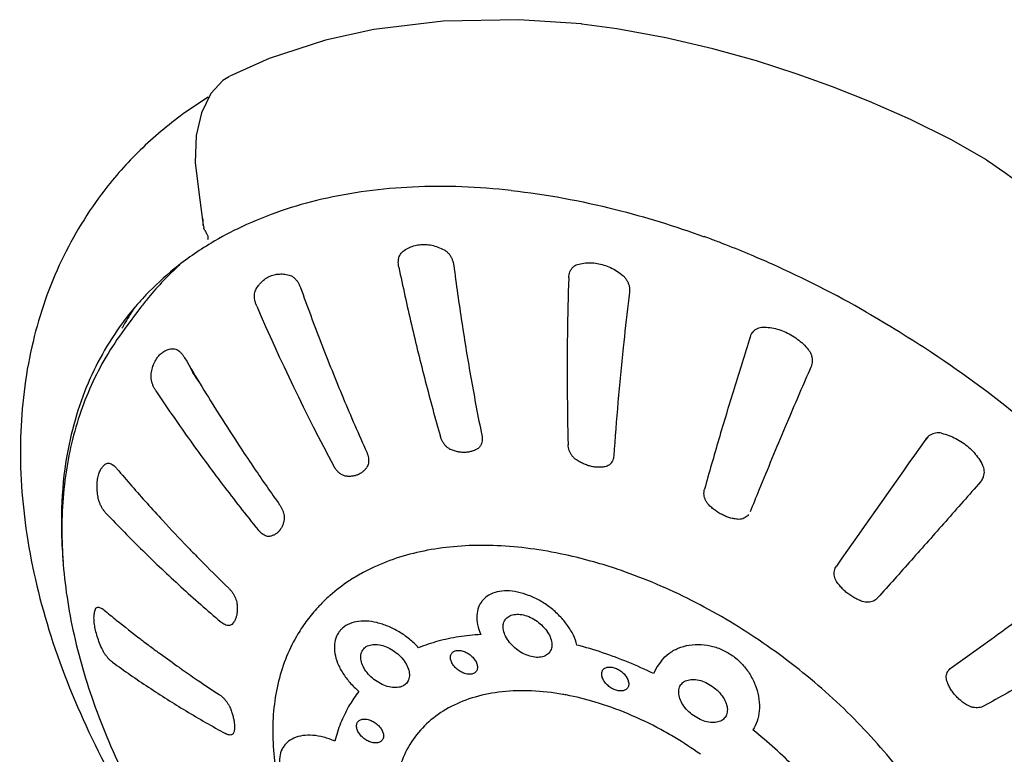
# Model space of a CAD drawing. Units: millimetres. Extents: x 6085 to 7420, y -71 to 922.
# Drawn here: x 7161 to 7165, y 284 to 287 of the extents above; entities that cross this region are included whole.
import ezdxf

# ---------------------------------------------------------------- set-up
doc = ezdxf.new("R2010")
doc.units = ezdxf.units.MM
doc.layers.add('A1', color=2, linetype='Continuous')

msp = doc.modelspace()

# ---------------------------------------------------------------- linework, layer by layer
at = {"layer": 'A1'}
for p, q in [((7163.4339, 286.6794), (7163.4326, 286.6796)), ((7162.5372, 286.6554), (7162.537, 286.6554)), ((7162.0857, 286.5308), (7161.9149, 286.454)), ((7161.9144, 286.4537), (7161.8857, 286.4358)), ((7161.8857, 286.4358), (7161.8337, 286.3792)), ((7164.4431, 286.4346), (7164.4428, 286.4348)), ((7161.7665, 286.083), (7161.784, 285.943)), ((7161.784, 285.943), (7161.8012, 285.8123)), ((7161.8171, 285.7736), (7161.8156, 285.7758)), ((7161.8222, 285.7604), (7161.8221, 285.7616)), ((7162.0296, 285.5374), (7162.0391, 285.5517)), ((7161.5309, 285.4567), (7161.46, 285.362)), ((7164.3247, 284.975), (7164.3106, 284.9419)), ((7164.9168, 284.889), (7164.9179, 284.8905)), ((7164.926, 284.8993), (7164.9191, 284.8896)), ((7165.1567, 284.7097), (7165.1535, 284.7058)), ((7161.7338, 284.4242), (7161.7431, 284.4145)), ((7161.3359, 284.1561), (7161.338, 284.1599)), ((7161.9314, 284.0982), (7161.9246, 284.0906)), ((7161.6006, 283.9746), (7161.6017, 283.9738)), ((7163.7585, 283.9083), (7163.7432, 283.8786)), ((7163.7771, 283.9331), (7163.7585, 283.9083)), ((7161.781, 283.8472), (7161.7818, 283.8467)), ((7162.4719, 283.8018), (7162.4656, 283.7935)), ((7161.9332, 283.6264), (7161.9301, 283.6197))]:
    msp.add_line(p, q, dxfattribs=at)
at = {"layer": 'A1', "flags": 128}
for points in [[(7163.4326, 286.6796), (7163.1613, 286.6981), (7162.8354, 286.6914), (7162.537, 286.6554)], [(7164.4431, 286.4346), (7164.3618, 286.4634), (7164.1867, 286.5201), (7163.9991, 286.5729), (7163.7966, 286.6206), (7163.5844, 286.6594), (7163.4339, 286.6794)], [(7162.5372, 286.6554), (7162.3287, 286.6104), (7162.0857, 286.5308)], [(7165.1791, 286.0942), (7165.0254, 286.1817), (7164.8509, 286.2681), (7164.6742, 286.3452), (7164.5145, 286.4082), (7164.4428, 286.4348)], [(7161.8337, 286.3792), (7161.7928, 286.297), (7161.7701, 286.1987), (7161.7665, 286.083)]]:
    msp.add_lwpolyline(points, dxfattribs=at)
at = {"layer": 'A1'}
for centre, radius, start, end in [((7161.8929, 285.8259), 0.0928, 188.3977, 194.4552), ((7161.9267, 285.8483), 0.1326, 206.7786, 213.094), ((7162.5327, 281.8237), 4.1899, 69.623, 70.0666), ((7162.5138, 281.7729), 4.2441, 68.9467, 69.6225), ((7162.4992, 281.7348), 4.2848, 68.712, 68.9475), ((7162.4779, 281.6808), 4.3429, 67.1361, 68.709), ((7162.4422, 281.5958), 4.4351, 65.9303, 67.1374), ((7162.3378, 281.371), 4.6829, 60.2676, 65.8858), ((7162.541, 284.6988), 1.2628, 131.7191, 140.6404), ((7177.6293, 283.8114), 14.0945, 173.03152, 173.22312), ((7162.4791, 284.6289), 1.2783, 136.3587, 138.8541), ((7162.5331, 284.7056), 1.2524, 140.6504, 143.1501), ((7162.463, 284.6428), 1.257, 138.8485, 143.1349), ((7162.5618, 284.7533), 1.2698, 146.3679, 149.7503), ((7170.4385, 289.0895), 9.156, 203.33461, 208.12626), ((7162.4485, 284.6539), 1.2388, 143.1429, 144.4887), ((7162.5754, 284.7453), 1.2857, 149.7454, 150.8542), ((7162.5792, 284.7431), 1.29, 150.8537, 151.0609), ((7168.9324, 289.4509), 8.3509, 210.27643, 212.26347), ((7189.5286, 274.2793), 27.3795, 156.49293, 157.0053), ((7169.0002, 289.4937), 8.4311, 212.26358, 213.41873), ((7187.8049, 275.0068), 25.5086, 157.07769, 157.74054), ((7336.4758, 163.5731), 210.1191, 144.734419, 144.916846), ((7164.9698, 284.8515), 0.0649, 122.2517, 143.138), ((7164.9701, 284.851), 0.0655, 76.5889, 122.1992), ((7169.0442, 289.5227), 8.4837, 213.41819, 214.13884), ((7166.6312, 289.1559), 6.8097, 220.18455, 221.84862), ((7169.0878, 289.5523), 8.5364, 214.1393, 215.40817), ((7165.1057, 284.7481), 0.0638, 341.2062, 27.7282), ((7165.1052, 284.7483), 0.0643, 323.156, 341.1728), ((7186.5804, 275.5094), 24.1849, 157.74371, 157.9833), ((7166.7198, 289.2348), 6.9283, 221.84588, 222.67494), ((7163.0791, 284.5343), 1.8901, 179.9915, 184.0593), ((7166.7988, 289.3077), 7.0358, 222.67584, 223.95522), ((7166.8579, 289.3644), 7.1178, 224.06164, 224.20256), ((7163.1771, 284.5403), 1.9883, 184.0322, 185.1447), ((7166.8821, 289.3881), 7.1516, 224.20288, 224.74905), ((7166.9432, 289.4488), 7.2378, 224.75036, 225.95153), ((7162.8706, 283.6091), 0.801, 118.2924, 122.7991), ((7162.857, 283.6307), 0.7755, 122.8216, 123.4316), ((7162.8189, 283.6797), 0.7133, 132.2809, 136.2985), ((7162.807, 283.6909), 0.6969, 137.1735, 143.1564), ((7162.8138, 283.6847), 0.7061, 136.3036, 137.1826), ((7164.5235, 287.9493), 4.9336, 230.3181, 231.1102), ((7152.629, 301.4291), 21.4672, 305.53892, 306.33525), ((7164.5963, 288.04), 5.0499, 231.1131, 232.6306), ((7164.6562, 288.1179), 5.1481, 232.6493, 232.9963), ((7164.6856, 288.1569), 5.197, 232.9967, 233.5866), ((7164.7114, 288.1918), 5.2404, 233.6002, 233.7951), ((7164.7525, 288.2483), 5.3102, 233.797, 234.8691), ((7153.256, 300.5537), 20.3905, 305.25917, 305.53507), ((7164.7934, 288.3062), 5.3811, 234.8672, 235.0577), ((7164.8281, 288.356), 5.4418, 235.059, 235.9483), ((7164.8924, 288.4513), 5.5568, 235.9596, 237.0411), ((7163.1545, 282.6621), 1.1439, 79.5986, 80.0716), ((7163.153, 282.6535), 1.1526, 79.3392, 79.5988), ((7162.9688, 282.1592), 1.683, 54.5578, 59.03)]:
    msp.add_arc(centre, radius, start, end, dxfattribs=at)
for points, start_tangent, end_tangent in [([(7161.8223, 286.364), (7161.7016, 286.2822), (7161.5186, 286.1252), (7161.3628, 285.9463)], (-0.850192, -0.526473), (-0.599692, -0.800231)), ([(7165.1791, 286.0942), (7165.6111, 285.7723), (7166.052, 285.4065), (7166.4475, 284.9878), (7166.7988, 284.5099), (7167.1042, 283.9583)], (0.823428, -0.56742), (0.425761, -0.904836)), ([(7161.3628, 285.9463), (7161.1801, 285.6389), (7161.0615, 285.287), (7161.0133, 284.8984), (7161.0402, 284.4781), (7161.1438, 284.0408), (7161.3209, 283.5995), (7161.5657, 283.1655), (7161.8707, 282.7493), (7162.2274, 282.3595), (7162.6276, 282.0036), (7162.7987, 281.8717)], (-0.599692, -0.800231), (0.804205, -0.594352)), ([(7163.1292, 285.9617), (7162.7034, 285.9763), (7162.3121, 285.9236), (7161.9669, 285.805), (7161.8352, 285.7348)], (-0.994003, 0.10935), (-0.857524, -0.514445)), ([(7163.1292, 285.9617), (7163.5782, 285.8801), (7163.9612, 285.7625)], (0.994003, -0.10935), (0.940092, -0.340922)), ([(7161.8011, 285.8123), (7161.8004, 285.8194), (7161.8006, 285.8401)], (-0.145999, 0.989285), (0.063346, 0.997992)), ([(7161.8083, 285.7885), (7161.8031, 285.8027)], (-0.451361, 0.892342), (-0.249595, 0.96835)), ([(7161.8198, 285.7688), (7161.8171, 285.7736)], (-0.430881, 0.902409), (-0.546793, 0.837268)), ([(7161.8352, 285.7348), (7161.6759, 285.6235), (7161.554, 285.5111)], (-0.857524, -0.514445), (-0.690113, -0.723701)), ([(7161.8221, 285.7616), (7161.8215, 285.7643), (7161.8198, 285.7688)], (-0.128941, 0.991652), (-0.430881, 0.902409)), ([(7161.8211, 285.7508), (7161.8219, 285.7556), (7161.8222, 285.7604)], (0.196841, 0.980435), (-0.047342, 0.998879)), ([(7162.6626, 285.6993), (7162.6844, 285.7129), (7162.7081, 285.7225), (7162.7333, 285.7278), (7162.7595, 285.7288), (7162.7864, 285.7253), (7162.8132, 285.7176), (7162.8396, 285.7058)], (0.80089, 0.598811), (0.88413, -0.467241)), ([(7162.6443, 285.6309), (7162.6424, 285.6447), (7162.6425, 285.658), (7162.6447, 285.6706), (7162.6488, 285.6819), (7162.6541, 285.6907)], (-0.202974, 0.979184), (0.599822, 0.800134)), ([(7162.6541, 285.6907), (7162.6548, 285.6917), (7162.6626, 285.6993)], (0.599822, 0.800134), (0.80089, 0.598811)), ([(7162.8396, 285.7058), (7162.8501, 285.6987), (7162.8595, 285.6895), (7162.8674, 285.6785), (7162.8738, 285.6663), (7162.8784, 285.6532), (7162.8812, 285.6395)], (0.88413, -0.467241), (0.128406, -0.991722)), ([(7163.4149, 285.6425), (7163.4424, 285.6484), (7163.4709, 285.65), (7163.5, 285.6473), (7163.529, 285.6403), (7163.5575, 285.629), (7163.5849, 285.6138), (7163.6107, 285.595)], (0.958562, 0.284885), (0.77224, -0.635331)), ([(7162.0607, 285.5745), (7162.0797, 285.5875), (7162.1007, 285.5963), (7162.1232, 285.6009), (7162.1468, 285.6012), (7162.1711, 285.5971)], (0.768757, 0.639541), (0.970321, -0.241821)), ([(7162.6443, 285.6309), (7162.6985, 285.3844), (7162.7585, 285.1404), (7162.8241, 284.8995)], (0.202974, -0.979184), (0.274928, -0.961465)), ([(7162.8812, 285.6395), (7162.9161, 285.3923), (7162.9564, 285.1476), (7163.0021, 284.906)], (0.128406, -0.991722), (0.197547, -0.980293)), ([(7163.377, 285.585), (7163.3786, 285.5982), (7163.3822, 285.6105), (7163.3878, 285.6214), (7163.3901, 285.6247)], (0.032713, 0.999465), (0.599462, 0.800403)), ([(7163.3901, 285.6247), (7163.3952, 285.6306), (7163.4044, 285.6378), (7163.4149, 285.6425)], (0.599462, 0.800403), (0.958562, 0.284885)), ([(7162.0391, 285.5517), (7162.0439, 285.5577), (7162.0607, 285.5745)], (0.599589, 0.800308), (0.768757, 0.639541)), ([(7162.1711, 285.5971), (7162.1813, 285.5932), (7162.1911, 285.5867), (7162.2001, 285.578), (7162.2082, 285.5676), (7162.2151, 285.5558), (7162.2206, 285.5428)], (0.970321, -0.241821), (0.335391, -0.942079)), ([(7163.377, 285.585), (7163.3714, 285.3422), (7163.3706, 285.1021), (7163.3746, 284.865)], (-0.032713, -0.999465), (0.027156, -0.999631)), ([(7163.6107, 285.595), (7163.6203, 285.5854), (7163.6282, 285.5741), (7163.634, 285.5616), (7163.6378, 285.5484), (7163.6394, 285.5349), (7163.6389, 285.5214)], (0.77224, -0.635331), (-0.121321, -0.992613)), ([(7162.0314, 285.4629), (7162.0266, 285.4762), (7162.0235, 285.4897), (7162.0222, 285.503), (7162.0227, 285.5157), (7162.0252, 285.5273), (7162.0296, 285.5374)], (-0.396047, 0.91823), (0.508194, 0.861242)), ([(7162.2206, 285.5428), (7162.3095, 285.3035), (7162.4046, 285.0669), (7162.5059, 284.8333)], (0.335391, -0.942079), (0.410228, -0.911983)), ([(7163.6333, 285.4747), (7163.6119, 285.2839), (7163.5894, 285.049), (7163.5714, 284.8173)], (-0.118001, -0.993013), (-0.068421, -0.997657)), ([(7164.6603, 285.4374), (7164.9412, 285.2643), (7165.3586, 284.9546), (7165.7396, 284.6045), (7166.0165, 284.2945)], (0.865537, -0.500846), (0.631154, -0.775658)), ([(7161.46, 285.3619), (7161.3812, 285.2435), (7161.2675, 284.992), (7161.2045, 284.712), (7161.1934, 284.4088), (7161.2346, 284.0879), (7161.3274, 283.7558), (7161.4699, 283.4186), (7161.6593, 283.0828), (7161.8922, 282.7547), (7162.1639, 282.4404), (7162.4695, 282.1459), (7162.8031, 281.8765), (7163.1584, 281.6375), (7163.5289, 281.4331), (7163.9077, 281.2674), (7164.2765, 281.1463)], (-0.599644, -0.800267), (0.964461, -0.264226)), ([(7161.4402, 285.3734), (7161.2893, 285.094), (7161.204, 284.7611), (7161.189, 284.5346)], (-0.58087, -0.813996), (-0.00065, -1)), ([(7164.1595, 285.3295), (7164.1646, 285.3414), (7164.1695, 285.3491)], (0.304342, 0.952563), (0.599718, 0.800212)), ([(7164.1695, 285.3491), (7164.1716, 285.3517), (7164.1804, 285.3603)], (0.599718, 0.800212), (0.784614, 0.619985)), ([(7164.1804, 285.3603), (7164.1907, 285.3668), (7164.2022, 285.3709), (7164.2147, 285.3723)], (0.784614, 0.619985), (0.999999, 0.001315)), ([(7164.2147, 285.3723), (7164.2455, 285.3703), (7164.2762, 285.364), (7164.3064, 285.3537), (7164.3354, 285.3393), (7164.3627, 285.3212), (7164.3879, 285.2998), (7164.4104, 285.2755)], (0.999999, 0.001315), (0.635915, -0.771759)), ([(7164.1595, 285.3295), (7164.09, 285.1076), (7164.0243, 284.8887), (7163.9625, 284.6731)], (-0.304342, -0.952563), (-0.269571, -0.962981)), ([(7161.6039, 285.2426), (7161.6155, 285.2556), (7161.6315, 285.2677), (7161.6494, 285.2757), (7161.669, 285.2795)], (0.599762, 0.800178), (0.996014, 0.089201)), ([(7161.669, 285.2795), (7161.6777, 285.2789), (7161.6869, 285.2755), (7161.696, 285.2696), (7161.7048, 285.2617), (7161.713, 285.252), (7161.7206, 285.2406)], (0.996014, 0.089201), (0.504105, -0.863642)), ([(7164.4104, 285.2755), (7164.4181, 285.264), (7164.4235, 285.2514), (7164.4265, 285.2383), (7164.4271, 285.2252), (7164.4253, 285.2123), (7164.4213, 285.1999)], (0.635915, -0.771759), (-0.39879, -0.917042)), ([(7161.5767, 285.1722), (7161.5823, 285.1976), (7161.5907, 285.2202), (7161.6018, 285.2397), (7161.6039, 285.2426)], (0.15443, 0.988004), (0.599762, 0.800178)), ([(7161.7444, 285.2008), (7161.7452, 285.1987), (7161.7613, 285.1661), (7161.7812, 285.1383), (7161.7838, 285.1354)], (0.359853, -0.933009), (0.668827, -0.743418)), ([(7161.5971, 285.097), (7161.59, 285.109), (7161.5842, 285.1217), (7161.5799, 285.1347), (7161.577, 285.1478), (7161.5759, 285.1605), (7161.5767, 285.1722)], (-0.554191, 0.83239), (0.15443, 0.988004)), ([(7161.5971, 285.097), (7161.7368, 284.8941), (7161.8837, 284.6945), (7162.0374, 284.4984)], (0.554191, -0.83239), (0.62906, -0.777357)), ([(7162.8717, 284.8429), (7162.8611, 284.8484), (7162.8512, 284.8559), (7162.8423, 284.8651), (7162.8347, 284.8757), (7162.8285, 284.8874), (7162.8241, 284.8995)], (-0.928843, 0.370473), (-0.274928, 0.961465)), ([(7163.0021, 284.906), (7163.0037, 284.8935), (7163.0032, 284.8816), (7163.0007, 284.8707), (7162.9964, 284.861), (7162.9938, 284.8572)], (0.197547, -0.980293), (-0.599399, -0.80045)), ([(7164.9853, 284.9147), (7165.0166, 284.9052), (7165.0468, 284.8919), (7165.0753, 284.875), (7165.1016, 284.8547), (7165.125, 284.8314), (7165.1453, 284.8056), (7165.1621, 284.7778)], (0.972978, -0.230898), (0.464177, -0.885743)), ([(7162.9825, 284.847), (7162.9686, 284.8402), (7162.9537, 284.8354), (7162.9381, 284.8327), (7162.9219, 284.8321), (7162.9053, 284.8336), (7162.8885, 284.8372), (7162.8717, 284.8429)], (-0.864568, -0.502515), (-0.928843, 0.370473)), ([(7162.9938, 284.8572), (7162.9902, 284.853), (7162.9825, 284.847)], (-0.599399, -0.80045), (-0.864568, -0.502515)), ([(7163.4105, 284.7999), (7163.4005, 284.8079), (7163.3918, 284.8177), (7163.3847, 284.8287), (7163.3794, 284.8405), (7163.376, 284.8528), (7163.3746, 284.865)], (-0.829932, 0.557865), (-0.027156, 0.999631)), ([(7162.5059, 284.8333), (7162.5105, 284.821), (7162.5134, 284.8087), (7162.5143, 284.7967), (7162.5134, 284.7855), (7162.5106, 284.7754), (7162.506, 284.7669)], (0.410228, -0.911983), (-0.589543, -0.807737)), ([(7163.533, 284.7702), (7163.5159, 284.7682), (7163.4982, 284.7684), (7163.4804, 284.7706), (7163.4624, 284.775), (7163.4447, 284.7814), (7163.4273, 284.7897), (7163.4105, 284.7999)], (-0.984689, -0.174322), (-0.829932, 0.557865)), ([(7163.5714, 284.8173), (7163.5695, 284.8056), (7163.5656, 284.7951), (7163.5608, 284.7873)], (-0.068421, -0.997657), (-0.599606, -0.800295)), ([(7161.3471, 284.6387), (7161.3438, 284.667), (7161.3432, 284.6936), (7161.3454, 284.7178), (7161.3505, 284.7393), (7161.3583, 284.7575), (7161.3646, 284.7673)], (-0.161168, 0.986927), (0.599714, 0.800214)), ([(7161.3646, 284.7673), (7161.3687, 284.7723), (7161.3814, 284.7834)], (0.599714, 0.800214), (0.832387, 0.554195)), ([(7161.3814, 284.7834), (7161.3878, 284.7858), (7161.3952, 284.7856), (7161.4033, 284.7829), (7161.4117, 284.778), (7161.4203, 284.7709), (7161.4288, 284.7619)], (0.832387, 0.554195), (0.645207, -0.764008)), ([(7162.4174, 284.7295), (7162.4074, 284.7319), (7162.3974, 284.7366), (7162.3877, 284.7435), (7162.3787, 284.7521), (7162.3706, 284.7621), (7162.3637, 284.7733)], (-0.993092, 0.117342), (-0.471408, 0.881915)), ([(7162.5052, 284.7658), (7162.4965, 284.7558), (7162.4858, 284.7464), (7162.4739, 284.7389), (7162.4609, 284.7335), (7162.4471, 284.7301), (7162.4325, 284.7287), (7162.4174, 284.7295)], (-0.599716, -0.800213), (-0.993092, 0.117342)), ([(7163.5608, 284.7873), (7163.5598, 284.786), (7163.5523, 284.7786), (7163.5432, 284.7733), (7163.533, 284.7702)], (-0.599606, -0.800295), (-0.984689, -0.174322)), ([(7163.9824, 284.6045), (7163.974, 284.6145), (7163.9674, 284.6257), (7163.9629, 284.6376), (7163.9606, 284.6497), (7163.9605, 284.6617), (7163.9625, 284.6731)], (-0.705643, 0.708568), (0.269571, 0.962981)), ([(7165.1535, 284.7058), (7165.0028, 284.5348), (7164.8547, 284.3676), (7164.7092, 284.2045)], (-0.660053, -0.751219), (-0.666671, -0.745352)), ([(7161.3829, 284.5683), (7161.3746, 284.5781), (7161.3669, 284.5892), (7161.3601, 284.6011), (7161.3544, 284.6136), (7161.35, 284.6263), (7161.3471, 284.6387)], (-0.688492, 0.725244), (-0.161168, 0.986927)), ([(7162.1302, 284.6063), (7162.1373, 284.5951), (7162.143, 284.5832), (7162.1472, 284.5711), (7162.1496, 284.5593), (7162.1503, 284.548), (7162.1491, 284.5377)], (0.579386, -0.815053), (-0.21728, -0.976109)), ([(7164.1049, 284.5439), (7164.086, 284.5468), (7164.0673, 284.5518), (7164.0488, 284.5588), (7164.0309, 284.5677), (7164.0137, 284.5783), (7163.9975, 284.5907), (7163.9824, 284.6045)], (-0.994699, 0.102828), (-0.705643, 0.708568)), ([(7161.3829, 284.5683), (7161.5401, 284.4086), (7161.7048, 284.2528), (7161.8766, 284.1013)], (0.688492, -0.725244), (0.761024, -0.648724)), ([(7164.1525, 284.5638), (7164.1467, 284.5574), (7164.1379, 284.5508), (7164.1278, 284.5462), (7164.1167, 284.5438), (7164.1049, 284.5439)], (-0.599793, -0.800155), (-0.994699, 0.102828)), ([(7162.0913, 284.4705), (7162.083, 284.4697), (7162.0739, 284.4714), (7162.0644, 284.4753), (7162.055, 284.4813), (7162.0459, 284.4891), (7162.0374, 284.4984)], (-0.97013, -0.242584), (-0.62906, 0.777357)), ([(7162.1315, 284.4975), (7162.1238, 284.4886), (7162.1141, 284.4806), (7162.1032, 284.4746), (7162.0913, 284.4705)], (-0.599747, -0.80019), (-0.97013, -0.242584)), ([(7162.1491, 284.5377), (7162.145, 284.5231), (7162.1393, 284.51), (7162.1322, 284.4984), (7162.1315, 284.4975)], (-0.21728, -0.976109), (-0.599747, -0.80019)), ([(7163.3469, 284.394), (7163.3216, 284.3991), (7163.1751, 284.4215), (7163.0331, 284.4309), (7162.897, 284.427), (7162.7681, 284.41), (7162.6477, 284.38), (7162.5369, 284.3374), (7162.491, 284.3144)], (-0.978878, 0.204443), (-0.880356, -0.474314)), ([(7163.5786, 284.3312), (7163.4713, 284.3638), (7163.3469, 284.394)], (-0.948868, 0.315672), (-0.978878, 0.204443)), ([(7165.1178, 282.9002), (7165.0645, 283.0342), (7164.9976, 283.1685), (7164.9177, 283.3018), (7164.8256, 283.4328), (7164.722, 283.5601), (7164.6082, 283.6827), (7164.485, 283.7994), (7164.3538, 283.9089), (7164.2157, 284.0102), (7164.0722, 284.1025), (7163.9245, 284.1847), (7163.7742, 284.2561), (7163.6226, 284.316), (7163.5786, 284.3312)], (-0.327254, 0.944936), (-0.948868, 0.315672)), ([(7164.5326, 284.2754), (7164.5267, 284.2866), (7164.523, 284.2984), (7164.5217, 284.3102), (7164.5227, 284.3217), (7164.526, 284.3325), (7164.5314, 284.3422)], (-0.54833, 0.836262), (0.574734, 0.81834)), ([(7161.911, 284.2467), (7161.9197, 284.2373), (7161.9275, 284.2268), (7161.9343, 284.2156), (7161.9398, 284.204), (7161.9438, 284.1924), (7161.9461, 284.1812)], (0.718732, -0.695287), (0.127365, -0.991856)), ([(7162.4298, 284.2779), (7162.3482, 284.2157), (7162.339, 284.2075)], (-0.834541, -0.550945), (-0.739797, -0.67283)), ([(7164.6433, 284.1897), (7164.6245, 284.1972), (7164.6063, 284.2065), (7164.589, 284.2174), (7164.5728, 284.23), (7164.5579, 284.2439), (7164.5445, 284.2592), (7164.5326, 284.2754)], (-0.946127, 0.323795), (-0.54833, 0.836262)), ([(7163.4127, 284.0014), (7163.3971, 284.0439), (7163.3717, 284.0864), (7163.338, 284.1267), (7163.2975, 284.1628), (7163.2522, 284.193), (7163.2043, 284.2157), (7163.1561, 284.23), (7163.1101, 284.2351), (7163.0685, 284.2307), (7163.0332, 284.2171), (7163.006, 284.1948), (7163.0017, 284.1895)], (-0.244319, 0.969695), (-0.598867, -0.800848)), ([(7164.7092, 284.2045), (7164.7008, 284.1969), (7164.6909, 284.1912), (7164.6798, 284.1875), (7164.6679, 284.186), (7164.6556, 284.1867), (7164.6433, 284.1897)], (-0.666671, -0.745352), (-0.946127, 0.323795)), ([(7161.338, 284.1599), (7161.3392, 284.1613), (7161.344, 284.1641), (7161.3501, 284.1645), (7161.3571, 284.1626)], (0.599262, 0.800553), (0.927861, -0.372926)), ([(7161.3571, 284.1626), (7161.3649, 284.1586), (7161.3733, 284.1524)], (0.927861, -0.372926), (0.76959, -0.638539)), ([(7161.9461, 284.1812), (7161.9475, 284.1645), (7161.9474, 284.1488), (7161.9458, 284.1342), (7161.9426, 284.121), (7161.938, 284.1092)], (0.127365, -0.991856), (-0.43802, -0.898965)), ([(7163.0017, 284.1895), (7162.9883, 284.1651), (7162.9809, 284.1294), (7162.9841, 284.0894), (7162.9978, 284.047)], (-0.598867, -0.800848), (0.401741, -0.915753)), ([(7161.363, 283.988), (7161.3512, 284.0169), (7161.3418, 284.045), (7161.335, 284.0718), (7161.331, 284.0967), (7161.3298, 284.1193), (7161.3315, 284.1392), (7161.3359, 284.1561)], (-0.40551, 0.91409), (0.352498, 0.935813)), ([(7163.1045, 284.1124), (7163.1184, 284.125), (7163.1405, 284.133), (7163.1674, 284.1337)], (0.60154, 0.798843), (0.994003, -0.10935)), ([(7163.1674, 284.1337), (7163.1968, 284.1268), (7163.2265, 284.1131), (7163.254, 284.0935), (7163.277, 284.0697), (7163.2938, 284.0436), (7163.3029, 284.0173), (7163.3036, 283.993), (7163.2958, 283.9726), (7163.2942, 283.9703)], (0.994003, -0.10935), (-0.60154, -0.798843)), ([(7161.9246, 284.0906), (7161.9187, 284.0869), (7161.9116, 284.0855), (7161.9035, 284.0864), (7161.8947, 284.0894), (7161.8856, 284.0944), (7161.8766, 284.1013)], (-0.729394, -0.684094), (-0.761024, 0.648724)), ([(7161.938, 284.1092), (7161.932, 284.0991), (7161.9314, 284.0982)], (-0.43802, -0.898965), (-0.599919, -0.800061)), ([(7162.2492, 284.1088), (7162.2095, 284.0497), (7162.1605, 283.952), (7162.1259, 283.8457), (7162.1059, 283.7319), (7162.1007, 283.6117), (7162.1105, 283.4861), (7162.135, 283.3565), (7162.174, 283.224)], (-0.599638, -0.800271), (0.327254, -0.944936)), ([(7162.7296, 283.9901), (7162.69, 284.027), (7162.6453, 284.0582), (7162.5977, 284.0823), (7162.5495, 284.098), (7162.503, 284.1046), (7162.4605, 284.1017), (7162.4241, 284.0895), (7162.3955, 284.0687), (7162.3874, 284.0592)], (-0.680097, 0.733122), (-0.599109, -0.800668)), ([(7163.2313, 283.949), (7163.2019, 283.9558), (7163.1722, 283.9696), (7163.1447, 283.9892), (7163.1217, 284.013), (7163.1049, 284.0391), (7163.0958, 284.0654), (7163.0951, 284.0897), (7163.1028, 284.1101), (7163.1045, 284.1124)], (-0.994003, 0.10935), (0.60154, 0.798843)), ([(7165.7653, 284.0862), (7165.5647, 283.9659), (7165.3657, 283.8501), (7165.1688, 283.7391)], (-0.854079, -0.520143), (-0.874593, -0.484858)), ([(7162.3874, 284.0592), (7162.3762, 284.0401), (7162.367, 284.0052), (7162.3685, 283.9657), (7162.3806, 283.9236), (7162.4026, 283.8809), (7162.4336, 283.8396), (7162.4719, 283.8018)], (-0.599109, -0.800668), (0.760155, -0.649742)), ([(7162.9978, 284.047), (7162.9027, 284.0367), (7162.813, 284.0177), (7162.7296, 283.9901)], (-0.99818, -0.060303), (-0.929494, -0.368836)), ([(7161.4094, 283.9275), (7161.4009, 283.9345), (7161.3923, 283.9431), (7161.3839, 283.9531), (7161.3761, 283.9641), (7161.369, 283.9759), (7161.363, 283.988)], (-0.80945, 0.587189), (-0.40551, 0.91409)), ([(7162.4901, 283.9821), (7162.5041, 283.9947), (7162.5262, 284.0027), (7162.553, 284.0034)], (0.60154, 0.798843), (0.994003, -0.10935)), ([(7162.553, 284.0034), (7162.5825, 283.9965), (7162.6122, 283.9828), (7162.6396, 283.9632), (7162.6627, 283.9394), (7162.6794, 283.9133), (7162.6885, 283.887), (7162.6892, 283.8627), (7162.6815, 283.8422), (7162.6799, 283.84)], (0.994003, -0.10935), (-0.60154, -0.798843)), ([(7163.7432, 283.8786), (7163.6333, 283.9274), (7163.5228, 283.9685), (7163.4127, 284.0014)], (-0.901058, 0.433699), (-0.967396, 0.253269)), ([(7163.7771, 283.9331), (7163.7774, 283.9335), (7163.8085, 283.9644), (7163.8493, 283.9877), (7163.8969, 284.0012), (7163.948, 284.004), (7163.9992, 283.9957), (7164.048, 283.9771), (7164.0925, 283.9489), (7164.1312, 283.9121), (7164.1626, 283.8681), (7164.1851, 283.8188), (7164.1973, 283.7673), (7164.1986, 283.7175), (7164.1895, 283.6726), (7164.1716, 283.636)], (0.599166, 0.800625), (-0.562043, -0.827108)), ([(7162.617, 283.8187), (7162.5875, 283.8255), (7162.5579, 283.8393), (7162.5304, 283.8589), (7162.5074, 283.8827), (7162.4906, 283.9088), (7162.4815, 283.9351), (7162.4808, 283.9594), (7162.4885, 283.9798), (7162.4901, 283.9821)], (-0.994003, 0.10935), (0.60154, 0.798843)), ([(7162.8697, 283.933), (7162.867, 283.9486), (7162.8699, 283.962), (7162.8726, 283.9664)], (-0.327254, 0.944936), (0.601495, 0.798876)), ([(7162.8726, 283.9664), (7162.8783, 283.972), (7162.8912, 283.9776), (7162.9075, 283.9782), (7162.9256, 283.9738), (7162.9436, 283.9648), (7162.9598, 283.9521), (7162.9726, 283.937), (7162.9808, 283.9208)], (0.601495, 0.798876), (0.327254, -0.944936)), ([(7163.2942, 283.9703), (7163.2803, 283.9577), (7163.2582, 283.9497), (7163.2313, 283.949)], (-0.60154, -0.798843), (-0.994003, 0.10935)), ([(7161.4094, 283.9275), (7161.5645, 283.8201), (7161.7269, 283.7175), (7161.8965, 283.6198)], (0.80945, -0.587189), (0.87628, -0.481801)), ([(7162.978, 283.8874), (7162.9723, 283.8818), (7162.9593, 283.8762), (7162.9431, 283.8756), (7162.925, 283.88), (7162.907, 283.889), (7162.8908, 283.9017), (7162.878, 283.9169), (7162.8697, 283.933)], (-0.601495, -0.798876), (-0.327254, 0.944936)), ([(7162.9808, 283.9208), (7162.9836, 283.9053), (7162.9807, 283.8918), (7162.978, 283.8874)], (0.327254, -0.944936), (-0.601495, -0.798876)), ([(7163.5248, 283.8946), (7163.5305, 283.9003), (7163.5434, 283.9058), (7163.5597, 283.9065), (7163.5778, 283.9021), (7163.5958, 283.8931), (7163.612, 283.8804), (7163.6248, 283.8652), (7163.633, 283.8491)], (0.601495, 0.798876), (0.327254, -0.944936)), ([(7165.015, 283.8923), (7165.0186, 283.8965), (7165.027, 283.9039)], (0.599836, 0.800123), (0.816555, 0.577267)), ([(7163.522, 283.8613), (7163.5192, 283.8768), (7163.5221, 283.8903), (7163.5248, 283.8946)], (-0.327254, 0.944936), (0.601495, 0.798876)), ([(7163.6302, 283.8157), (7163.6245, 283.8101), (7163.6116, 283.8045), (7163.5953, 283.8039), (7163.5772, 283.8083), (7163.5592, 283.8173), (7163.543, 283.83), (7163.5302, 283.8451), (7163.522, 283.8613)], (-0.601495, -0.798876), (-0.327254, 0.944936)), ([(7165.0085, 283.8443), (7165.0056, 283.8557), (7165.0053, 283.867), (7165.0075, 283.8778), (7165.012, 283.8877), (7165.015, 283.8923)], (-0.340209, 0.94035), (0.599836, 0.800123)), ([(7162.6799, 283.84), (7162.666, 283.8274), (7162.6439, 283.8193), (7162.617, 283.8187)], (-0.60154, -0.798843), (-0.994003, 0.10935)), ([(7163.633, 283.8491), (7163.6358, 283.8335), (7163.6329, 283.8201), (7163.6302, 283.8157)], (0.327254, -0.944936), (-0.601495, -0.798876)), ([(7163.9882, 283.6678), (7163.9587, 283.6747), (7163.929, 283.6885), (7163.9016, 283.708), (7163.8785, 283.7318), (7163.8618, 283.7579), (7163.8527, 283.7842), (7163.852, 283.8085), (7163.8597, 283.829), (7163.8613, 283.8313)], (-0.994003, 0.10935), (0.60154, 0.798843)), ([(7163.8613, 283.8313), (7163.8752, 283.8438), (7163.8973, 283.8519), (7163.9242, 283.8525)], (0.60154, 0.798843), (0.994003, -0.10935)), ([(7163.9242, 283.8525), (7163.9537, 283.8457), (7163.9833, 283.8319), (7164.0108, 283.8123), (7164.0338, 283.7885), (7164.0506, 283.7624), (7164.0597, 283.7362), (7164.0604, 283.7118), (7164.0527, 283.6914), (7164.0511, 283.6891)], (0.994003, -0.10935), (-0.60154, -0.798843)), ([(7165.0968, 283.7417), (7165.0797, 283.7528), (7165.0637, 283.7654), (7165.0492, 283.7792), (7165.0363, 283.7942), (7165.0251, 283.8102), (7165.0158, 283.827), (7165.0085, 283.8443)], (-0.862792, 0.505559), (-0.340209, 0.94035)), ([(7161.8693, 283.7888), (7161.8786, 283.782), (7161.8876, 283.7737), (7161.8962, 283.7641), (7161.904, 283.7537), (7161.9108, 283.7428), (7161.9163, 283.7316)], (0.839042, -0.544067), (0.391419, -0.920212)), ([(7162.4656, 283.7935), (7162.428, 283.7362), (7162.3934, 283.6644), (7162.3684, 283.5869)], (-0.59959, -0.800308), (-0.243823, -0.96982)), ([(7163.3518, 283.7888), (7163.2167, 283.8037), (7163.0896, 283.7998), (7162.9733, 283.7772), (7162.8704, 283.7365), (7162.7831, 283.6785), (7162.7135, 283.6045), (7162.6631, 283.5163), (7162.633, 283.4157), (7162.6239, 283.305), (7162.6359, 283.1867), (7162.6689, 283.0635)], (-0.985025, 0.172412), (0.327254, -0.944936)), ([(7163.8348, 283.6023), (7163.7739, 283.6371), (7163.6335, 283.7046), (7163.4917, 283.7555), (7163.3662, 283.7862)], (-0.85757, 0.514367), (-0.98274, 0.184992)), ([(7165.1688, 283.7391), (7165.1579, 283.7343), (7165.1461, 283.7316), (7165.1336, 283.731), (7165.1209, 283.7325), (7165.1085, 283.7361), (7165.0968, 283.7417)], (-0.874593, -0.484858), (-0.862792, 0.505559)), ([(7161.9163, 283.7316), (7161.9231, 283.7142), (7161.9285, 283.6973), (7161.9324, 283.6811), (7161.9349, 283.6657), (7161.9359, 283.6513), (7161.9353, 283.6382), (7161.9332, 283.6264)], (0.391419, -0.920212), (-0.248498, -0.968633)), ([(7162.4647, 283.637), (7162.4619, 283.6526), (7162.4649, 283.666), (7162.4676, 283.6704)], (-0.327254, 0.944936), (0.601495, 0.798876)), ([(7162.4676, 283.6704), (7162.4732, 283.676), (7162.4862, 283.6816), (7162.5025, 283.6822), (7162.5205, 283.6778), (7162.5385, 283.6688), (7162.5548, 283.6561), (7162.5676, 283.6409), (7162.5758, 283.6248)], (0.601495, 0.798876), (0.327254, -0.944936)), ([(7164.0511, 283.6891), (7164.0371, 283.6766), (7164.015, 283.6685), (7163.9882, 283.6678)], (-0.60154, -0.798843), (-0.994003, 0.10935)), ([(7161.9301, 283.6197), (7161.926, 283.616), (7161.9202, 283.6139), (7161.9131, 283.6138), (7161.9051, 283.6159), (7161.8965, 283.6198)], (-0.60265, -0.798006), (-0.87628, 0.481801)), ([(7162.3684, 283.5869), (7162.3201, 283.604), (7162.2731, 283.6121), (7162.2298, 283.6108), (7162.1923, 283.6001), (7162.1623, 283.5806), (7162.1502, 283.5671)], (-0.914039, 0.405627), (-0.599799, -0.80015)), ([(7162.573, 283.5914), (7162.5673, 283.5858), (7162.5543, 283.5802), (7162.538, 283.5796), (7162.52, 283.584), (7162.502, 283.593), (7162.4858, 283.6057), (7162.4729, 283.6209), (7162.4647, 283.637)], (-0.601495, -0.798876), (-0.327254, 0.944936)), ([(7162.5758, 283.6248), (7162.5786, 283.6092), (7162.5756, 283.5958), (7162.573, 283.5914)], (0.327254, -0.944936), (-0.601495, -0.798876)), ([(7164.4381, 283.3804), (7164.3552, 283.4698), (7164.2662, 283.5552), (7164.1716, 283.636)], (-0.657294, 0.753635), (-0.778762, 0.627319)), ([(7162.1502, 283.5671), (7162.1414, 283.5531), (7162.1306, 283.5192), (7162.1304, 283.4803), (7162.1408, 283.4385), (7162.1613, 283.3957), (7162.1909, 283.354), (7162.2281, 283.3155), (7162.2367, 283.3081)], (-0.599799, -0.80015), (0.764431, -0.644706))]:
    msp.add_spline(points, degree=3, dxfattribs=dict(at, start_tangent=start_tangent, end_tangent=end_tangent))

doc.saveas('drawing.dxf')
